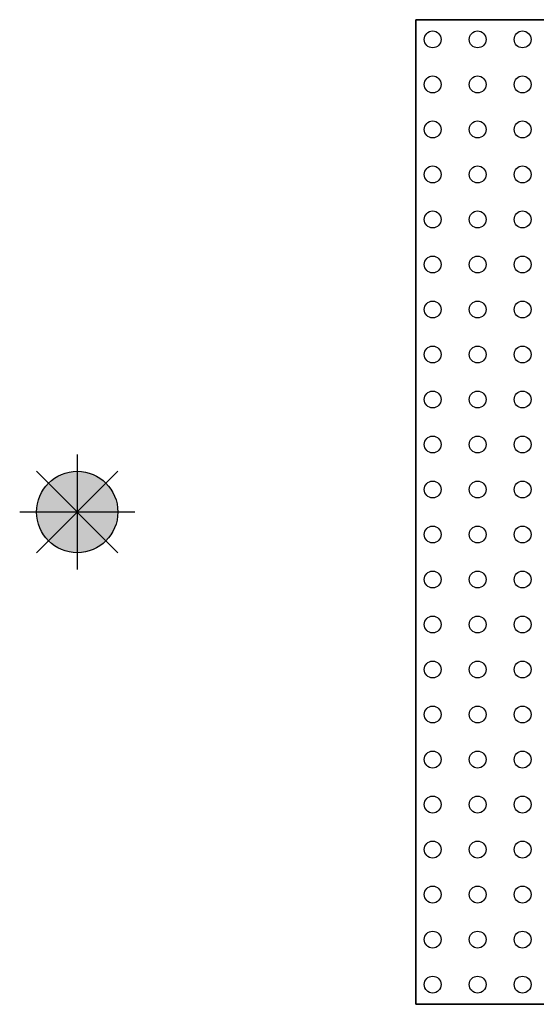
# Model space of a CAD drawing. Units: inches. Extents: x -0.7 to 3.07, y -0.39 to 2.1.
# Drawn here: x -0.7 to 0.21, y 0 to 1.75 of the extents above; entities that cross this region are included whole.
import ezdxf

# ---------------------------------------------------------------- set-up
doc = ezdxf.new("R2010")
doc.units = ezdxf.units.IN
doc.header["$MEASUREMENT"] = 0
for name, color, linetype in [('PCB_BOT', 1, 'Continuous'), ('PCB_OUTLINE', 142, 'Continuous'), ('PCB_TOP', 5, 'Continuous')]:
    doc.layers.add(name, color=color, linetype=linetype)

msp = doc.modelspace()

# ---------------------------------------------------------------- hatches: boundary and pattern name
at = {"layer": 'PCB_BOT'}
h = msp.add_hatch(color=256, dxfattribs=at)
h.paths.add_polyline_path([(-0.6024, 0.875), (-0.6024, 0.8027, 0.198912), (-0.5513, 0.8239)])
h.paths.add_polyline_path([(-0.5301, 0.875), (-0.6024, 0.875), (-0.5513, 0.8239, 0.198912)])
h.paths.add_polyline_path([(-0.5513, 0.9261), (-0.6024, 0.875), (-0.5301, 0.875, 0.198912)])
at = {"layer": 'PCB_OUTLINE'}
h = msp.add_hatch(color=256, dxfattribs=at)
h.paths.add_polyline_path([(-0.6024, 0.875), (-0.6535, 0.8239, 0.198912), (-0.6024, 0.8027)])
h.paths.add_polyline_path([(-0.6024, 0.875), (-0.6746, 0.875, 0.198912), (-0.6535, 0.8239)])
at = {"layer": 'PCB_TOP'}
h = msp.add_hatch(color=256, dxfattribs=at)
h.paths.add_polyline_path([(-0.6024, 0.9473, 0.198912), (-0.6535, 0.9261), (-0.6024, 0.875)])
h.paths.add_polyline_path([(-0.6535, 0.9261, 0.198912), (-0.6746, 0.875), (-0.6024, 0.875)])
h.paths.add_polyline_path([(-0.5513, 0.9261, 0.198912), (-0.6024, 0.9473), (-0.6024, 0.875)])

# ---------------------------------------------------------------- linework, layer by layer
at = {"layer": 'PCB_BOT'}
for p, q in [((-0.6024, 0.9774), (-0.6024, 0.7726)), ((-0.6747, 0.8026), (-0.53, 0.9474)), ((-0.6747, 0.9474), (-0.53, 0.8026)), ((-0.5, 0.875), (-0.7047, 0.875))]:
    msp.add_line(p, q, dxfattribs=at)
msp.add_lwpolyline([(0, 1.75), (2.3, 1.75), (2.3, 0), (0, 0)], close=True, dxfattribs=at)
msp.add_circle((-0.6024, 0.875), 0.0723, dxfattribs=at)
at = {"layer": 'PCB_OUTLINE'}
for p, q in [((-0.6024, 0.9774), (-0.6024, 0.7726)), ((-0.6747, 0.8026), (-0.53, 0.9474)), ((-0.6747, 0.9474), (-0.53, 0.8026)), ((-0.5, 0.875), (-0.7047, 0.875))]:
    msp.add_line(p, q, dxfattribs=at)
msp.add_lwpolyline([(0, 0), (2.3, 0), (2.3, 1.75), (0, 1.75)], close=True, dxfattribs=at)
for centre, radius in [((0.03, 1.715), 0.015), ((0.11, 1.715), 0.015), ((0.19, 1.715), 0.015), ((0.03, 1.635), 0.015), ((0.11, 1.635), 0.015), ((0.19, 1.635), 0.015), ((0.03, 1.555), 0.015), ((0.11, 1.555), 0.015), ((0.19, 1.555), 0.015), ((0.03, 1.475), 0.015), ((0.11, 1.475), 0.015), ((0.19, 1.475), 0.015), ((0.03, 1.395), 0.015), ((0.11, 1.395), 0.015), ((0.19, 1.395), 0.015), ((0.03, 1.315), 0.015), ((0.11, 1.315), 0.015), ((0.19, 1.315), 0.015), ((0.03, 1.235), 0.015), ((0.11, 1.235), 0.015), ((0.19, 1.235), 0.015), ((0.03, 1.155), 0.015), ((0.11, 1.155), 0.015), ((0.19, 1.155), 0.015), ((0.03, 1.075), 0.015), ((0.11, 1.075), 0.015), ((0.19, 1.075), 0.015), ((0.03, 0.995), 0.015), ((0.11, 0.995), 0.015), ((0.19, 0.995), 0.015), ((-0.6024, 0.875), 0.0723), ((0.03, 0.915), 0.015), ((0.11, 0.915), 0.015), ((0.19, 0.915), 0.015), ((0.03, 0.835), 0.015), ((0.11, 0.835), 0.015), ((0.19, 0.835), 0.015), ((0.03, 0.755), 0.015), ((0.11, 0.755), 0.015), ((0.19, 0.755), 0.015), ((0.03, 0.675), 0.015), ((0.11, 0.675), 0.015), ((0.19, 0.675), 0.015), ((0.03, 0.595), 0.015), ((0.11, 0.595), 0.015), ((0.19, 0.595), 0.015), ((0.03, 0.515), 0.015), ((0.11, 0.515), 0.015), ((0.19, 0.515), 0.015), ((0.03, 0.435), 0.015), ((0.11, 0.435), 0.015), ((0.19, 0.435), 0.015), ((0.03, 0.355), 0.015), ((0.11, 0.355), 0.015), ((0.19, 0.355), 0.015), ((0.03, 0.275), 0.015), ((0.11, 0.275), 0.015), ((0.19, 0.275), 0.015), ((0.03, 0.195), 0.015), ((0.11, 0.195), 0.015), ((0.19, 0.195), 0.015), ((0.03, 0.115), 0.015), ((0.11, 0.115), 0.015), ((0.19, 0.115), 0.015), ((0.03, 0.035), 0.015), ((0.11, 0.035), 0.015), ((0.19, 0.035), 0.015)]:
    msp.add_circle(centre, radius, dxfattribs=at)
at = {"layer": 'PCB_TOP'}
for p, q in [((0, 1.75), (0, 0)), ((-0.6024, 0.9774), (-0.6024, 0.7726)), ((-0.6747, 0.9474), (-0.53, 0.8026)), ((-0.6747, 0.8026), (-0.53, 0.9474)), ((-0.5, 0.875), (-0.7047, 0.875)), ((0, 0), (0.334, 0))]:
    msp.add_line(p, q, dxfattribs=at)
msp.add_lwpolyline([(0.555, 0), (1.745, 0), (1.745, 0.375), (1.78, 0.375), (1.78, 0.495), (1.966, 0.495), (1.966, 0), (2.3, 0), (2.3, 1.75), (1.966, 1.75), (1.966, 1.255), (1.78, 1.255), (1.78, 1.375), (1.745, 1.375), (1.745, 1.75), (0.555, 1.75), (0.555, 1.375), (0.52, 1.375), (0.52, 1.255), (0.334, 1.255), (0.334, 1.75), (0, 1.75)], dxfattribs=at)
msp.add_circle((-0.6024, 0.875), 0.0723, dxfattribs=at)

doc.saveas('drawing.dxf')
